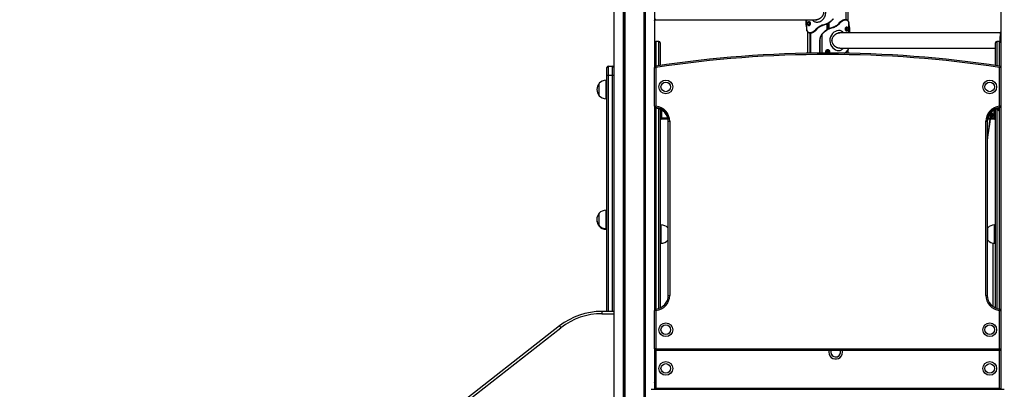
# Model space of a CAD drawing. Units: millimetres. Extents: x 3228 to 12314, y 2765 to 17524.
# Drawn here: x 5820 to 7968, y 15170 to 15977 of the extents above; entities that cross this region are included whole.
import ezdxf

# ---------------------------------------------------------------- set-up
doc = ezdxf.new("R2010")
doc.units = ezdxf.units.MM
doc.header["$LTSCALE"] = 100

msp = doc.modelspace()

# ---------------------------------------------------------------- linework, layer by layer
at = {"color": 7, "linetype": 'Continuous', "lineweight": 25}
for p, q in [((7622.6, 16742.2), (7622.6, 15976.4)), ((7622.7, 16742.2), (7622.7, 15976.4)), ((7627.7, 15973.3), (7627.7, 16742.1)), ((7116.2, 16718.5), (7116.2, 13969.9)), ((7136.8, 16719.3), (7136.8, 13969.9)), ((7137, 16719.3), (7137, 13969.9)), ((7140, 16719.7), (7140, 13969.9)), ((7140.1, 16719.7), (7140.1, 13969.9)), ((7181.3, 16725.5), (7181.3, 13969.9)), ((7181.4, 16725.6), (7181.4, 13969.9)), ((7184.4, 16726), (7184.4, 13969.9)), ((7184.6, 16726), (7184.6, 13969.9)), ((7205.2, 16728.7), (7205.2, 15872.7)), ((7961.1, 16728.4), (7961.1, 15872.7)), ((7116.1, 16704.9), (7116.1, 15872.5)), ((7961.1, 16715.2), (7961.1, 15926.3)), ((7206.5, 15978.6), (7205.2, 15974.2)), ((7205.8, 15976.2), (7557, 15976.2)), ((7536, 15976.2), (7536, 15964.5)), ((7543.8, 15971.5), (7543.8, 15964.6)), ((7543.9, 15971.3), (7543.9, 15964.7)), ((7557.1, 15976.2), (7559.5, 15976.2)), ((7581.3, 15967.5), (7581.3, 15954.6)), ((7581.5, 15967.6), (7581.5, 15954.7)), ((7585, 15969.5), (7585, 15956.6)), ((7585.1, 15969.6), (7585.1, 15956.6)), ((7606.3, 15967.4), (7606.9, 15967.9)), ((7608, 15967.9), (7607.4, 15967.4)), ((7607.9, 15969.1), (7608.1, 15969.3)), ((7607.9, 15967), (7608.5, 15967.6)), ((7609.3, 15969.3), (7609.1, 15969.1)), ((7609.6, 15968.8), (7609.7, 15969.1)), ((7619.3, 15976.5), (7619.6, 15976.5)), ((7621.5, 15976.5), (7621.4, 15976.5)), ((7621.4, 15976.1), (7621.9, 15976.1)), ((7628.3, 15972.3), (7628.6, 15971.8)), ((7628.8, 15971.4), (7628.6, 15971.9)), ((7628.6, 15971.8), (7628.8, 15971.3)), ((7628.8, 15971.3), (7629, 15970.8)), ((7629, 15970.8), (7629.1, 15970.5)), ((7536, 15964.5), (7536, 15964.5)), ((7537.3, 15953.3), (7537.2, 15953.6)), ((7537.5, 15952.8), (7537.3, 15953.3)), ((7537.7, 15952.3), (7537.5, 15952.8)), ((7537.5, 15952.7), (7537.8, 15952.1)), ((7538, 15951.8), (7537.7, 15952.3)), ((7538.7, 15950.5), (7538.7, 15903.2)), ((7543.8, 15947.7), (7543.8, 15903.3)), ((7543.9, 15947.7), (7543.9, 15903.3)), ((7544.9, 15947.9), (7544.5, 15947.9)), ((7544.8, 15947.5), (7545, 15947.5)), ((7545.6, 15947.5), (7545.6, 15903.3)), ((7545.7, 15947.5), (7545.7, 15903.3)), ((7547, 15947.6), (7546.7, 15947.5)), ((7556.8, 15955.2), (7556.6, 15955)), ((7557, 15954.7), (7557.2, 15955)), ((7558.5, 15957), (7557.9, 15956.5)), ((7558.3, 15956.2), (7558.9, 15956.7)), ((7558.4, 15955), (7558.3, 15954.7)), ((7560, 15956.7), (7559.4, 15956.1)), ((7570.1, 15964.1), (7569.6, 15963.9)), ((7569.9, 15963.5), (7570.4, 15963.7)), ((7571, 15963.7), (7570.5, 15963.5)), ((7570.7, 15945.4), (7570.6, 15945.2)), ((7571, 15945.8), (7570.8, 15945.4)), ((7570.8, 15945), (7571, 15945.2)), ((7571, 15945.2), (7571.2, 15945.5)), ((7572.4, 15964.8), (7572.2, 15964.8)), ((7572.4, 15964.4), (7572.6, 15964.4)), ((7573.1, 15964.4), (7572.9, 15964.4)), ((7572.9, 15964.4), (7572.9, 15964.4)), ((7573.1, 15964.4), (7573.1, 15964.4)), ((7593.2, 15959.6), (7593.4, 15959.7)), ((7593.2, 15959.6), (7593.2, 15959.6)), ((7593.4, 15959.7), (7593.4, 15959.7)), ((7593.9, 15959.7), (7593.7, 15959.6)), ((7593.9, 15959.2), (7594.1, 15959.3)), ((7595.3, 15960.3), (7595.9, 15960.5)), ((7596.5, 15960.5), (7596, 15960.3)), ((7596.2, 15960), (7596.7, 15960.2)), ((7609.3, 15947.9), (7606.8, 15947.9)), ((7960.6, 15947.9), (7609.4, 15947.9)), ((7622.6, 15959.5), (7622.6, 15952.5)), ((7622.7, 15959.7), (7622.7, 15952.4)), ((7630.4, 15959.5), (7630.3, 15959.5)), ((7630.4, 15947.9), (7630.4, 15959.5)), ((7959.8, 15945.6), (7959.7, 15945.2)), ((7959.7, 15945.2), (7959.7, 15945)), ((7959.7, 15945.2), (7959.7, 15945.2)), ((7959.8, 15945.5), (7961.1, 15949.7)), ((7960.1, 15945.4), (7960, 15945.2)), ((7960.1, 15945.8), (7960.1, 15945.4)), ((7214.1, 15928.8), (7208.1, 15928.8)), ((7217.1, 15925.8), (7217.1, 15876.7)), ((7565.4, 15932.5), (7565.4, 15903.6)), ((7592.2, 15930.7), (7592.2, 15930.9)), ((7949.1, 15876.7), (7949.1, 15925.8)), ((7958.1, 15928.8), (7952.1, 15928.8)), ((7958.3, 15932.5), (7958.3, 15928.8)), ((7958.6, 15932.5), (7960.7, 15932.5)), ((7581.3, 15910.5), (7581.3, 15903.6)), ((7581.5, 15910.5), (7581.5, 15903.6)), ((7585, 15910.3), (7585, 15903.6)), ((7585.1, 15910.2), (7585.1, 15903.6)), ((7609.4, 15914.2), (7949.1, 15914.2)), ((7620.8, 15904), (7620.8, 15903.3)), ((7620.8, 15904), (7620.8, 15903.3)), ((7622.6, 15905.2), (7622.6, 15903.3)), ((7622.7, 15905.3), (7622.7, 15903.3)), ((7627.7, 15903.2), (7627.7, 15912.9)), ((7101.1, 15854.9), (7101.1, 15871.9)), ((7104.1, 15874.9), (7104.1, 15854.9)), ((7104.1, 15874.9), (7113.1, 15874.9)), ((7113.1, 15854.9), (7113.1, 15874.9)), ((7116.1, 15871.9), (7116.1, 15854.9)), ((7205.1, 15787.7), (7205.1, 15872.3)), ((7205.1, 15872.3), (7208.1, 15872.3)), ((7208.1, 15872.3), (7208.1, 15787.7)), ((7958.1, 15787.7), (7958.1, 15872.3)), ((7961.1, 15872.3), (7958.1, 15872.3)), ((7961.1, 15872.3), (7961.1, 15787.7)), ((7084.1, 15810.6), (7084.1, 15837.6)), ((7084.1, 15825.5), (7084.1, 15837.6)), ((7101.1, 15844.1), (7099.1, 15844.1)), ((7104.1, 15854.9), (7101.1, 15854.9)), ((7101.1, 15339.9), (7101.1, 15854.9)), ((7113.1, 15854.9), (7104.1, 15854.9)), ((7116.1, 15854.9), (7113.1, 15854.9)), ((7116.1, 15854.9), (7116.1, 15339.9)), ((7084.1, 15810.6), (7084.1, 15825.5)), ((7099.1, 15804.1), (7101.1, 15804.1)), ((7205.1, 15787.7), (7208.1, 15787.7)), ((7205.2, 15787.3), (7205.2, 15342.5)), ((7217.1, 15780.9), (7217.1, 15347.4)), ((7949.1, 15347.4), (7949.1, 15780.9)), ((7953.4, 15781.7), (7952.8, 15782.2)), ((7957.9, 15777.2), (7953.4, 15781.7)), ((7957.9, 15345.1), (7957.9, 15784.7)), ((7961.1, 15787.7), (7958.1, 15787.7)), ((7961.1, 15787.3), (7961.1, 15342.5)), ((7220.1, 15759.6), (7220.1, 15762.6)), ((7234.5, 15759.6), (7220.1, 15759.6)), ((7235.1, 15374.9), (7235.1, 15754.9)), ((7235.1, 15754.9), (7238.1, 15754.9)), ((7238.1, 15754.9), (7238.1, 15374.9)), ((7928.1, 15374.9), (7928.1, 15754.9)), ((7928.1, 15754.9), (7931.1, 15754.9)), ((7931.1, 15754.9), (7931.1, 15374.9)), ((7946.2, 15759.6), (7931.8, 15759.6)), ((7946.2, 15762.6), (7946.2, 15759.6)), ((7101.1, 15560.6), (7099.1, 15560.6)), ((7101.1, 15520.6), (7101.1, 15560.6)), ((7101.1, 15559.1), (7101.1, 15559.1)), ((7084.1, 15527.1), (7084.1, 15554.1)), ((7084.1, 15542), (7084.1, 15554.1)), ((7084.1, 15527.1), (7084.1, 15542)), ((7084.1, 15525.6), (7084.1, 15527.1)), ((7099.1, 15520.6), (7101.1, 15520.6)), ((7099.1, 15519.1), (7101.1, 15519.1)), ((7219.1, 15528.6), (7217.1, 15528.6)), ((7235.1, 15520.9), (7234.1, 15522.1)), ((7234.1, 15522.1), (7234.1, 15495.1)), ((7234.1, 15522.1), (7234.1, 15507.3)), ((7932.1, 15522.1), (7931.1, 15520.9)), ((7932.1, 15495.1), (7932.1, 15522.1)), ((7932.1, 15510), (7932.1, 15522.1)), ((7949.1, 15528.6), (7947.1, 15528.6)), ((7234.1, 15507.3), (7234.1, 15495.1)), ((7234.1, 15495.1), (7235.1, 15496.4)), ((7931.1, 15496.4), (7932.1, 15495.1)), ((7932.1, 15495.1), (7932.1, 15510)), ((7217.1, 15488.6), (7219.1, 15488.6)), ((7947.1, 15488.6), (7949.1, 15488.6)), ((7235.1, 15374.9), (7238.1, 15374.9)), ((7928.1, 15374.9), (7931.1, 15374.9)), ((7090.1, 15339.9), (7090.1, 15334.9)), ((7116.2, 15339.9), (7090.1, 15339.9)), ((7205.1, 15257.9), (7205.1, 15342)), ((7208.1, 15342), (7205.1, 15342)), ((7208.1, 15342), (7208.1, 15257.9)), ((7958.1, 15257.9), (7958.1, 15342)), ((7958.1, 15342), (7961.1, 15342)), ((7961.1, 15342), (7961.1, 15257.9)), ((6997.7, 15308.1), (5819.5, 14387.6)), ((5822.6, 14383.6), (7000.8, 15304.1)), ((7208.1, 15257.9), (7205.1, 15257.9)), ((7205.2, 15257.5), (7205.2, 15169.9)), ((7208.1, 15257.9), (7958.1, 15257.9)), ((7208.1, 15257.9), (7208.1, 15254.9)), ((7958.1, 15257.9), (7958.1, 15254.9)), ((7958.1, 15257.9), (7961.1, 15257.9)), ((7961.1, 15257.5), (7961.1, 15169.9)), ((7206.1, 15189.9), (7206.1, 15255.6)), ((7958.1, 15254.9), (7208.1, 15254.9)), ((7208.1, 15254.9), (7208.1, 15171.4)), ((7957.9, 15171.4), (7957.9, 15254.9)), ((7208.1, 15171.4), (7205.1, 15171.4)), ((7957.9, 15171.4), (7960.9, 15171.4)), ((7197.9, 15169.9), (7968.3, 15169.9))]:
    msp.add_line(p, q, dxfattribs=at)
at = {"color": 8, "linetype": 'Continuous', "lineweight": 25}
for p, q in [((7138.9, 16719.5), (7138.9, 13969.9)), ((7139.1, 16719.5), (7139.1, 13969.9)), ((7182.3, 16725.7), (7182.3, 13969.9)), ((7182.5, 16725.7), (7182.5, 13969.9)), ((7205.2, 15974.9), (7206.2, 15978.3)), ((7536, 15964.5), (7536, 15976.2)), ((7537.3, 15953.3), (7537.3, 15976.2)), ((7583.1, 15968.6), (7583.1, 15955.8)), ((7583.4, 15968.6), (7583.4, 15955.8)), ((7621.4, 15976.5), (7621.1, 15976.5)), ((7629, 15947.9), (7629, 15970.8)), ((7545, 15947.5), (7545.2, 15947.5)), ((7545.6, 15947.5), (7545.6, 15903.3)), ((7570.8, 15903.6), (7570.8, 15945)), ((7630.3, 15959.5), (7630.3, 15947.9)), ((7961.1, 15949), (7960.1, 15945.8)), ((7208.1, 15928.8), (7208.1, 15875.3)), ((7214.1, 15876.2), (7214.1, 15928.8)), ((7565.7, 15932.5), (7565.4, 15932.5)), ((7565.7, 15903.6), (7565.7, 15932.5)), ((7952.1, 15928.8), (7952.1, 15876.2)), ((7958.1, 15875.3), (7958.1, 15928.8)), ((7958.3, 15932.5), (7958.6, 15932.5)), ((7958.6, 15932.5), (7958.6, 15928.8)), ((7959.1, 15939.7), (7961.1, 15939.7)), ((7960.7, 15927.3), (7960.7, 15932.5)), ((7961.1, 15932.5), (7960.7, 15932.5)), ((7583.1, 15910.8), (7583.1, 15903.6)), ((7583.4, 15910.7), (7583.4, 15903.6)), ((7620.9, 15904), (7620.9, 15903.3)), ((7099.1, 15804.1), (7099.1, 15844.1)), ((7104.1, 15854.9), (7104.1, 15339.9)), ((7113.1, 15339.9), (7113.1, 15854.9)), ((7205.2, 15786.2), (7205.5, 15786.2)), ((7208.1, 15783.2), (7208.1, 15345)), ((7214.1, 15346.3), (7214.1, 15782)), ((7220.1, 15779.4), (7220.1, 15762.6)), ((7946.2, 15762.6), (7946.2, 15779.4)), ((7952.1, 15782), (7952.1, 15346.3)), ((7957.9, 15781.4), (7956.3, 15783)), ((7960.9, 15786.5), (7960.9, 15343.2)), ((7220.1, 15762.6), (7217.1, 15762.6)), ((7220.1, 15762.6), (7233.7, 15762.6)), ((7932.6, 15762.6), (7946.2, 15762.6)), ((7946.2, 15762.6), (7949.1, 15762.6)), ((7099.1, 15520.6), (7099.1, 15560.6)), ((7099.1, 15519.1), (7099.1, 15520.6)), ((7219.1, 15528.6), (7219.1, 15488.6)), ((7947.1, 15488.6), (7947.1, 15528.6)), ((7944, 15350.3), (7944, 15488.9)), ((7948.1, 15488.6), (7948.1, 15347.9)), ((7090.1, 15334.9), (7116.2, 15334.9)), ((7960.9, 15256.7), (7960.9, 15171.4)), ((7205.2, 15189.9), (7206.1, 15189.9)), ((7957.9, 15171.4), (7208.1, 15171.4)), ((7208.1, 15171.3), (7208.1, 15169.9)), ((7960.9, 15171.4), (7961.1, 15171.4)), ((7960.9, 15169.9), (7960.9, 15171.4)), ((7958.1, 15170.2), (7958.1, 15169.9))]:
    msp.add_line(p, q, dxfattribs=at)
at = {"color": 7, "linetype": 'Continuous', "lineweight": 25, "flags": 128}
for points in [[(7609.3, 15969.3), (7608.7, 15969.3), (7608.1, 15969.3)], [(7538, 15951.8), (7538, 15951.7), (7538, 15951.7), (7538, 15951.6), (7538, 15951.6)], [(7557, 15954.7), (7557.7, 15954.7), (7558.3, 15954.7)], [(7570.7, 15945.4), (7570.7, 15945.4), (7570.8, 15945.4)], [(7571.2, 15945.5), (7571.2, 15945.6), (7571.1, 15945.6), (7571.1, 15945.7), (7571.1, 15945.7), (7571, 15945.7), (7571, 15945.8), (7571, 15945.8), (7571, 15945.8)], [(7573.1, 15964.4), (7573, 15964.4), (7572.9, 15964.4), (7572.6, 15964.4)], [(7616.8, 15947.9), (7615.6, 15949.4), (7612.9, 15951.4), (7609.9, 15952.6), (7606.6, 15952.9), (7603.1, 15952.4), (7599.7, 15951.1), (7596.4, 15949), (7593.5, 15946.3), (7591, 15943), (7589.1, 15939.2), (7587.9, 15935), (7587.5, 15930.7), (7588, 15926.4), (7589.3, 15922.3), (7591.3, 15918.6), (7593.9, 15915.3), (7596.9, 15912.7), (7600.2, 15910.7), (7603.6, 15909.5), (7603.6, 15909.5)], [(7593.9, 15959.7), (7593.8, 15959.7), (7593.7, 15959.7), (7593.4, 15959.7)], [(7959.7, 15945), (7959.7, 15945), (7959.7, 15945)], [(7959.8, 15945.5), (7959.8, 15945.6), (7959.8, 15945.6)], [(7567.3, 15939.5), (7567.3, 15939.5), (7567.2, 15939.5), (7567.2, 15939.6), (7567.1, 15939.6), (7567.1, 15939.6), (7567.1, 15939.6), (7567.1, 15939.7), (7567.1, 15939.7)], [(7958.8, 15939.5), (7958.8, 15939.5), (7958.8, 15939.5), (7958.8, 15939.6), (7958.8, 15939.6), (7958.9, 15939.6), (7958.9, 15939.6), (7959, 15939.7), (7959.1, 15939.7)], [(7207.7, 15875.3), (7207.7, 15875.2), (7207.7, 15875), (7207.8, 15874.8), (7207.8, 15874.4), (7207.9, 15874), (7208, 15873.4), (7208, 15872.9), (7208.1, 15872.3)], [(7958.6, 15875.3), (7958.6, 15875.2), (7958.5, 15875), (7958.5, 15874.8), (7958.4, 15874.4), (7958.4, 15874), (7958.3, 15873.4), (7958.2, 15872.9), (7958.1, 15872.3)], [(7207.9, 15784.8), (7207.9, 15784.8), (7207.9, 15785), (7207.9, 15785.3), (7207.9, 15785.6), (7208, 15786.1), (7208, 15786.6), (7208.1, 15787.2), (7208.1, 15787.7)], [(7954.3, 15782.6), (7954, 15782.3), (7953.7, 15782), (7953.5, 15781.8), (7953.4, 15781.7), (7953.4, 15781.7)], [(7958.1, 15787.7), (7958.2, 15787.2), (7958.2, 15786.6), (7958.3, 15786.1), (7958.3, 15785.6), (7958.4, 15785.3), (7958.4, 15785), (7958.4, 15784.8), (7958.4, 15784.8)], [(7207.9, 15345), (7207.9, 15345), (7207.9, 15344.8), (7207.9, 15344.5), (7207.9, 15344.1), (7208, 15343.7), (7208, 15343.2), (7208.1, 15342.6), (7208.1, 15342)], [(7958.1, 15342), (7958.2, 15342.6), (7958.2, 15343.2), (7958.3, 15343.7), (7958.3, 15344.1), (7958.4, 15344.5), (7958.4, 15344.8), (7958.4, 15345), (7958.4, 15345)], [(6997.7, 15308.1), (6997.8, 15308), (6998, 15307.8), (6998.2, 15307.4), (6998.6, 15306.9), (6999.1, 15306.3), (6999.6, 15305.7), (7000.2, 15304.9), (7000.8, 15304.1)], [(7586, 15254.9), (7585.6, 15253.2), (7585.4, 15250.9)]]:
    msp.add_lwpolyline(points, dxfattribs=at)
at = {"color": 8, "linetype": 'Continuous', "lineweight": 25, "flags": 128}
for points in [[(7207.9, 15783.3), (7207.9, 15783.3), (7207.9, 15783.5), (7207.9, 15783.8), (7207.9, 15784.1), (7208, 15784.6), (7208, 15784.7)], [(7937.3, 15759.6), (7935.7, 15748.5), (7933.7, 15734.4), (7932, 15720.1), (7931.1, 15712.4)]]:
    msp.add_lwpolyline(points, dxfattribs=at)
at = {"color": 7, "linetype": 'Continuous', "lineweight": 25}
for centre, radius in [((7229.6, 15829.9), 15), ((7229.6, 15829.9), 10.5), ((7936.6, 15829.9), 15), ((7936.6, 15829.9), 10.5), ((7940.1, 15768.6), 4), ((7940.1, 15768.6), 1.98), ((7229.6, 15299.9), 15), ((7229.6, 15299.9), 10.5), ((7936.6, 15299.9), 15), ((7936.6, 15299.9), 10.5), ((7229.6, 15215.4), 15), ((7229.6, 15215.4), 10.5), ((7936.6, 15215.4), 15), ((7936.6, 15215.4), 10.5)]:
    msp.add_circle(centre, radius, dxfattribs=at)
for centre, radius, start, end in [((7607.3, 15966.8), 0.636, 27.4417, 75.921), ((7607.9, 15969), 0.0844, 83.6267, 137.5899), ((7608.1, 15969.3), 0.0853, 83.6209, 138.7277), ((7607.9, 15967.2), 0.693, 32.7661, 77.754), ((7609, 15968.4), 0.735, 36.5379, 79.5158), ((7609.2, 15968.6), 0.76, 38.4145, 80.0902), ((7621.1, 15976.1), 0.379, 356.4712, 83.1988), ((7621.5, 15976.2), 0.361, 353.5564, 83.733), ((7628.1, 15972.4), 0.218, 342.3082, 36.5544), ((7628.3, 15971.8), 0.267, 348.3729, 23.0909), ((7628.5, 15971.3), 0.268, 349.075, 21.939), ((7589, 15960.3), 41.3, 358.9949, 14.3071), ((7577.3, 15963.8), 41.3, 178.995, 194.3079), ((7537.8, 15952.8), 0.268, 169.075, 201.939), ((7538, 15952.2), 0.268, 168.4024, 203.0316), ((7544.8, 15947.9), 0.362, 173.5694, 263.7148), ((7545.3, 15947.9), 0.379, 176.435, 263.235), ((7557.2, 15955.5), 0.761, 218.4413, 260.0417), ((7557.3, 15955.7), 0.736, 216.5774, 259.5012), ((7558.4, 15956.8), 0.693, 212.785, 257.7562), ((7558.3, 15954.8), 0.0847, 263.344, 318.843), ((7558.4, 15955), 0.0858, 264.1205, 317.096), ((7559, 15957.3), 0.635, 207.4198, 255.9634), ((7602.7, 15921.1), 40.2, 143.1347, 152.4759), ((7602.6, 15921.1), 39.8, 143.1362, 152.4746), ((7570.2, 15964.1), 0.617, 193.5127, 236.548), ((7570.7, 15964.2), 0.598, 190.1348, 233.915), ((7572.8, 15964.8), 0.604, 183.9839, 225.6164), ((7573, 15964.9), 0.62, 185.2823, 225.9095), ((7593.3, 15959.2), 0.618, 5.2439, 45.9546), ((7593.5, 15959.2), 0.604, 3.9719, 45.615), ((7595.6, 15959.8), 0.598, 10.1326, 53.8944), ((7596.1, 15960), 0.616, 13.4956, 56.5651), ((8051.5, 15926.6), 93.6, 168.7233, 172.1258), ((8052.7, 15926.7), 94.5, 168.7216, 172.127), ((7208.1, 15925.8), 3, 90, 171.7042), ((7214.1, 15925.8), 3, 0, 90), ((7580.8, 15932.5), 15.4, 152.5279, 180.0439), ((7580.7, 15932.5), 15, 152.5288, 180.0429), ((7952.1, 15925.8), 3, 90, 180), ((7958.1, 15925.8), 3, 8.2958, 90), ((8009.2, 15932.7), 50.9, 172.341, 180.1762), ((8010.9, 15932.7), 52.2, 172.3408, 180.1769), ((7583.1, 13403.6), 2500, 81.3626, 98.6374), ((7583.1, 13403.6), 2497, 81.3626, 98.6374), ((7104.1, 15871.9), 3, 90, 180), ((7113.1, 15871.9), 3, 0, 90), ((7208.1, 15872.3), 3, 98.6374, 180), ((7958.1, 15872.3), 3, 0, 81.3626), ((7099.9, 15824.1), 20.7, 139.3537, 220.6463), ((7099.1, 15823.6), 20.6, 90, 136.8574), ((7099.1, 15824.7), 20.6, 223.1426, 270), ((7208.1, 15787.7), 3, 180, 264.7841), ((7208.1, 15786.2), 3, 188.2958, 264.7841), ((7205.1, 15754.9), 30, 0, 84.7841), ((7205.1, 15753.4), 30, 0, 84.7841), ((7205.1, 15754.9), 33, 0, 84.7841), ((7961.1, 15754.9), 33, 95.2159, 180), ((7961.1, 15754.9), 30, 95.2159, 180), ((7961.1, 15753.4), 30, 96.222, 180), ((7940.1, 15768.6), 4.1, 153.9426, 67.4773), ((7940.1, 15768.6), 4.1, 67.4773, 134.0838), ((7958.1, 15787.7), 3, 275.2159, 0), ((7220.1, 15762.6), 3, 190.4753, 270), ((7940.1, 15768.6), 1.32, 157.4773, 217.4773), ((7940.1, 15768.6), 1.32, 97.4773, 157.4773), ((7940.1, 15768.6), 1.32, 217.4773, 277.4773), ((7940.1, 15768.6), 1.32, 37.4773, 97.4773), ((7940.1, 15768.6), 1.32, 277.4773, 337.4773), ((7940.1, 15768.6), 1.32, 337.4773, 37.4773), ((7946.2, 15762.6), 3, 270, 349.5247), ((7099.1, 15540.1), 20.6, 90, 136.8574), ((7099.8, 15540.6), 20.7, 139.3537, 220.6463), ((7099.9, 15539.1), 20.7, 178.9804, 220.6463), ((7099.1, 15541.2), 20.6, 223.1426, 270), ((7099.1, 15539.7), 20.6, 223.1426, 270), ((7219.1, 15508.1), 20.6, 43.1426, 90), ((7947.1, 15508.1), 20.6, 90, 136.8574), ((7219.1, 15509.2), 20.6, 270, 316.8574), ((7947.1, 15509.2), 20.6, 223.1426, 270), ((7205.1, 15374.9), 30, 275.2159, 0), ((7205.1, 15374.9), 33, 275.2159, 0), ((7961.1, 15374.9), 33, 180, 264.7841), ((7961.1, 15374.9), 30, 180, 264.7841), ((7208.1, 15342), 3, 95.2159, 180), ((7958.1, 15342), 3, 0, 84.7841), ((7090.1, 15189.9), 150, 90, 128), ((7090.1, 15189.9), 145, 90, 128), ((7208.1, 15257.9), 3, 180, 270), ((7958.1, 15257.9), 3, 270, 0), ((7600.4, 15250.9), 15, 180, 15.466), ((7600.4, 15250.9), 10.5, 180, 22.3927), ((7600.4, 15250.9), 10.5, 157.6073, 180), ((7600.4, 15250.9), 10.5, 157.6073, 277.3318), ((7600.4, 15250.9), 10.5, 277.3318, 22.3927), ((7186.1, 15189.9), 20, 341.8051, 0), ((7205.1, 15171.4), 3, 330, 0), ((7960.9, 15171.4), 3, 180, 210)]:
    msp.add_arc(centre, radius, start, end, dxfattribs=at)
at = {"color": 8, "linetype": 'Continuous', "lineweight": 25}
for centre, radius, start, end in [((7571, 15945.3), 0.443, 200.6677, 243.4261), ((7571.2, 15945.6), 0.449, 200.5002, 242.9363), ((7960, 15945.1), 0.293, 81.2491, 155.4808), ((7960, 15944.9), 0.293, 81.3373, 155.1815), ((7960.1, 15945.5), 0.289, 81.5027, 159.1052), ((8013.9, 15932.7), 53.2, 173.3415, 180.1416)]:
    msp.add_arc(centre, radius, start, end, dxfattribs=at)
at = {"color": 7, "linetype": 'Continuous', "lineweight": 25}
for points, knots in [([(7556.4, 15971.5), (7557.5, 15971.3), (7559.7, 15971), (7563.2, 15971.5), (7566.7, 15972.8), (7570, 15974.9), (7573, 15977.7), (7575.5, 15981), (7577.4, 15984.8), (7578.6, 15989), (7578.9, 15993.3), (7578.4, 15997.6), (7577.1, 16001.8), (7575.1, 16005.5), (7572.6, 16008.8), (7569.5, 16011.5), (7566.2, 16013.5), (7562.7, 16014.7), (7559.2, 16015.1), (7555.9, 16014.6), (7552.9, 16013.2), (7550.8, 16011.6), (7549.8, 16010.3), (7549.5, 16009.9)], [0, 0, 0, 0, 0.046724, 0.09375, 0.141199, 0.189209, 0.238288, 0.288081, 0.338789, 0.390224, 0.44188, 0.493816, 0.545134, 0.59584, 0.645719, 0.694395, 0.742667, 0.789927, 0.836979, 0.883823, 0.931285, 0.979485, 1, 1, 1, 1]), ([(7557, 16009.9), (7557.4, 16009.9), (7558.3, 16009.8), (7559.7, 16009.6), (7561.2, 16009.2), (7562.7, 16008.7), (7564.2, 16008), (7565.3, 16007.3), (7566.2, 16006.8), (7566.7, 16006.4), (7567.2, 16006), (7567.7, 16005.6), (7568.3, 16005.1), (7568.9, 16004.5), (7569.5, 16003.9), (7570, 16003.3), (7570.7, 16002.4), (7571.5, 16001.2), (7572.6, 15999.3), (7573.6, 15996.6), (7574.1, 15993.3), (7573.8, 15990.5), (7573.2, 15988.3), (7572.6, 15986.7), (7571.8, 15985.2), (7570.9, 15983.8), (7569.8, 15982.5), (7568.6, 15981.3), (7567.4, 15980.2), (7566, 15979.2), (7564.6, 15978.3), (7563.1, 15977.5), (7561.6, 15977), (7559.6, 15976.4), (7558, 15976.1), (7557, 15976.2), (7557, 15976.2)], [0, 0, 0, 0, 0.026333, 0.057633, 0.088083, 0.119876, 0.151421, 0.182909, 0.194799, 0.207541, 0.219578, 0.231674, 0.245644, 0.261463, 0.277319, 0.294236, 0.308793, 0.340146, 0.371642, 0.433885, 0.496031, 0.557785, 0.589053, 0.62011, 0.65126, 0.682779, 0.714257, 0.745623, 0.777122, 0.80872, 0.840032, 0.871314, 0.903278, 0.933748, 0.995822, 1, 1, 1, 1]), ([(7544.7, 15968), (7544.7, 15968.4), (7544.7, 15969), (7544.5, 15969.9), (7544.2, 15970.7), (7543.7, 15971.7), (7543, 15972.6), (7542, 15972.9), (7541.1, 15972.6), (7540.5, 15971.7), (7540.1, 15970.7), (7539.9, 15969.9), (7539.8, 15969), (7539.8, 15968), (7539.8, 15967.1), (7539.9, 15966.2), (7540.1, 15965.3), (7540.5, 15964.4), (7541.1, 15963.5), (7542, 15963.2), (7543, 15963.5), (7543.7, 15964.4), (7544.2, 15965.3), (7544.5, 15966.2), (7544.7, 15967.1), (7544.7, 15967.7), (7544.7, 15968)], [0, 0, 0, 0, 0.031744, 0.062284, 0.093019, 0.125305, 0.187255, 0.25, 0.312659, 0.37469, 0.406958, 0.437685, 0.468237, 0.500014, 0.531715, 0.56224, 0.592987, 0.625338, 0.6873, 0.750029, 0.812683, 0.874723, 0.907033, 0.937755, 0.968277, 1, 1, 1, 1]), ([(7543.4, 15971.9), (7543.3, 15971.8), (7543, 15971.3), (7542.6, 15969.9), (7542.5, 15968), (7542.6, 15966.2), (7543, 15964.8), (7543.3, 15964.3), (7543.4, 15964.2)], [0, 0, 0, 0, 0.094111, 0.296297, 0.500133, 0.703623, 0.90613, 1, 1, 1, 1]), ([(7549.5, 15976.2), (7549.9, 15975.7), (7551, 15974.2), (7553.3, 15972.6), (7555.4, 15971.9), (7556.4, 15971.5)], [0, 0, 0, 0, 0.225928, 0.61441, 1, 1, 1, 1]), ([(7595.1, 15978.6), (7593.7, 15977.1), (7591.1, 15974.1), (7586.3, 15970.5), (7581.6, 15967.9), (7576.9, 15966), (7573.9, 15965.2), (7572.4, 15964.8)], [0, 0, 0, 0, 0.2257715, 0.4381059, 0.6565262, 0.8266158, 1, 1, 1, 1]), ([(7572.6, 15964.4), (7574.1, 15964.8), (7577, 15965.6), (7581.7, 15967.5), (7586.5, 15970.2), (7591.3, 15973.8), (7593.9, 15976.8), (7595.3, 15978.3)], [0, 0, 0, 0, 0.169938, 0.342748, 0.555309, 0.773984, 1, 1, 1, 1]), ([(7583.2, 15968.4), (7581.8, 15967.7), (7579.5, 15966.4), (7576, 15965.3), (7574.1, 15964.7), (7573.1, 15964.4)], [0, 0, 0, 0, 0.436251, 0.716922, 1, 1, 1, 1]), ([(7595.9, 15960.5), (7596.9, 15961), (7599, 15962), (7602.6, 15964.2), (7604.9, 15966.2), (7606.3, 15967.4)], [0, 0, 0, 0, 0.2752848, 0.5474321, 1, 1, 1, 1]), ([(7607.4, 15967.4), (7606.5, 15966.6), (7604.7, 15965.1), (7601.1, 15962.7), (7598.2, 15961.3), (7596.5, 15960.5)], [0, 0, 0, 0, 0.284177, 0.564625, 1, 1, 1, 1]), ([(7596.7, 15960.2), (7598.5, 15961), (7601.4, 15962.3), (7605, 15964.7), (7606.9, 15966.3), (7607.9, 15967)], [0, 0, 0, 0, 0.435758, 0.716715, 1, 1, 1, 1]), ([(7606.3, 15967.4), (7606.4, 15967.4), (7606.5, 15967.4), (7606.9, 15967.4), (7607.2, 15967.4), (7607.4, 15967.4), (7607.4, 15967.4)], [0, 0, 0, 0, 0.159839, 0.501179, 0.86173, 1, 1, 1, 1]), ([(7606.9, 15967.9), (7607.1, 15968.1), (7607.4, 15968.5), (7607.7, 15968.9), (7607.9, 15969.1)], [0, 0, 0, 0, 0.498281, 1, 1, 1, 1]), ([(7608, 15967.9), (7607.8, 15967.9), (7607.4, 15967.9), (7607.1, 15967.9), (7606.9, 15967.9)], [0, 0, 0, 0, 0.547013, 1, 1, 1, 1]), ([(7608, 15969.3), (7608, 15969.3), (7607.9, 15969.2), (7607.8, 15969.1), (7607.8, 15969.1)], [0, 0, 0, 0, 0.527991, 1, 1, 1, 1]), ([(7607.9, 15969.1), (7608, 15969.1), (7608.2, 15969.1), (7608.6, 15969.1), (7608.9, 15969.1), (7609.1, 15969.1)], [0, 0, 0, 0, 0.159607, 0.500503, 1, 1, 1, 1]), ([(7609.1, 15969.1), (7608.9, 15968.9), (7608.6, 15968.5), (7608.2, 15968.1), (7608, 15967.9)], [0, 0, 0, 0, 0.557799, 1, 1, 1, 1]), ([(7608.1, 15969.3), (7609.1, 15970.5), (7610.7, 15972.4), (7613.2, 15974.4), (7615.3, 15975.6), (7617.4, 15976.3), (7618.7, 15976.5), (7619.3, 15976.5)], [0, 0, 0, 0, 0.2857935, 0.4625465, 0.6437968, 0.8195006, 1, 1, 1, 1]), ([(7608.5, 15967.6), (7608.6, 15967.8), (7609, 15968.2), (7609.4, 15968.6), (7609.6, 15968.8)], [0, 0, 0, 0, 0.444345, 1, 1, 1, 1]), ([(7621.1, 15976.5), (7620.5, 15976.5), (7619.4, 15976.4), (7617.4, 15975.8), (7615.3, 15974.8), (7613.2, 15973.3), (7611.2, 15971.5), (7609.9, 15970.1), (7609.3, 15969.3)], [0, 0, 0, 0, 0.156809, 0.315957, 0.485278, 0.658355, 0.827435, 1, 1, 1, 1]), ([(7609.7, 15969.1), (7610.4, 15969.8), (7611.6, 15971.2), (7613.6, 15973), (7615.7, 15974.4), (7617.7, 15975.4), (7619.7, 15976), (7620.9, 15976.1), (7621.4, 15976.1)], [0, 0, 0, 0, 0.168814, 0.340902, 0.510162, 0.683148, 0.840093, 1, 1, 1, 1]), ([(7619.3, 15976.5), (7619.3, 15976.5), (7619.7, 15976.5), (7620.1, 15976.5), (7620.7, 15976.5), (7621, 15976.5), (7621.1, 15976.5)], [0, 0, 0, 0, 0.000304, 0.500376, 0.875391, 1, 1, 1, 1]), ([(7626.3, 15974.8), (7625.8, 15975.2), (7624.9, 15975.9), (7623.3, 15976.4), (7622.1, 15976.5), (7621.5, 15976.5)], [0, 0, 0, 0, 0.3771973, 0.686615, 1, 1, 1, 1]), ([(7621.9, 15976.1), (7622.4, 15976.1), (7623.6, 15976), (7625.3, 15975.4), (7627, 15974.3), (7627.9, 15973), (7628.3, 15972.3)], [0, 0, 0, 0, 0.203155, 0.408654, 0.699855, 1, 1, 1, 1]), ([(7628.3, 15972.5), (7628.2, 15972.6), (7628, 15973.1), (7627.4, 15973.9), (7626.8, 15974.5), (7626.5, 15974.7)], [0, 0, 0, 0, 0.084787, 0.591542, 1, 1, 1, 1]), ([(7628.5, 15972), (7628.5, 15972.1), (7628.4, 15972.3), (7628.3, 15972.4), (7628.3, 15972.5)], [0, 0, 0, 0, 0.538456, 1, 1, 1, 1]), ([(7537.8, 15952.1), (7537.8, 15952), (7537.9, 15951.8), (7538, 15951.7), (7538, 15951.6)], [0, 0, 0, 0, 0.540467, 1, 1, 1, 1]), ([(7544.5, 15947.9), (7543.9, 15948), (7542.7, 15948.1), (7541, 15948.7), (7539.3, 15949.7), (7538.4, 15951.1), (7538, 15951.8)], [0, 0, 0, 0, 0.203086, 0.408512, 0.699777, 1, 1, 1, 1]), ([(7538.1, 15951.5), (7538.1, 15951.5), (7538.3, 15951), (7538.9, 15950.2), (7539.5, 15949.6), (7539.8, 15949.4)], [0, 0, 0, 0, 0.084804, 0.59151, 1, 1, 1, 1]), ([(7540, 15949.3), (7540.5, 15948.9), (7541.4, 15948.2), (7543, 15947.7), (7544.2, 15947.6), (7544.8, 15947.5)], [0, 0, 0, 0, 0.377495, 0.686771, 1, 1, 1, 1]), ([(7556.6, 15955), (7556, 15954.3), (7554.7, 15952.9), (7552.7, 15951.1), (7550.6, 15949.7), (7548.6, 15948.7), (7546.6, 15948.1), (7545.5, 15948), (7544.9, 15947.9)], [0, 0, 0, 0, 0.168803, 0.340888, 0.510136, 0.683108, 0.840076, 1, 1, 1, 1]), ([(7545, 15947.5), (7545, 15947.5), (7545.6, 15947.5), (7546.2, 15947.5), (7546.7, 15947.5)], [0, 0, 0, 0, 0.055487, 1, 1, 1, 1]), ([(7545.2, 15947.5), (7545.8, 15947.6), (7547, 15947.7), (7548.9, 15948.3), (7551, 15949.3), (7553.1, 15950.7), (7555.2, 15952.5), (7556.4, 15954), (7557, 15954.7)], [0, 0, 0, 0, 0.156834, 0.315996, 0.485314, 0.658369, 0.82745, 1, 1, 1, 1]), ([(7547, 15947.6), (7547, 15947.6), (7546.7, 15947.6), (7546.2, 15947.5), (7545.6, 15947.5), (7545.3, 15947.5), (7545.2, 15947.5)], [0, 0, 0, 0, 0.000218, 0.500372, 0.875505, 1, 1, 1, 1]), ([(7558.3, 15954.7), (7557.3, 15953.5), (7555.7, 15951.6), (7553.1, 15949.7), (7551, 15948.5), (7548.9, 15947.7), (7547.7, 15947.6), (7547, 15947.6)], [0, 0, 0, 0, 0.285839, 0.462581, 0.643816, 0.819506, 1, 1, 1, 1]), ([(7557.9, 15956.5), (7557.7, 15956.3), (7557.3, 15955.9), (7557, 15955.5), (7556.8, 15955.2)], [0, 0, 0, 0, 0.444217, 1, 1, 1, 1]), ([(7557.2, 15955), (7557.4, 15955.2), (7557.8, 15955.6), (7558.1, 15956), (7558.3, 15956.2)], [0, 0, 0, 0, 0.557878, 1, 1, 1, 1]), ([(7558.4, 15955), (7558.4, 15955), (7558.2, 15955), (7557.8, 15955), (7557.4, 15955), (7557.2, 15955)], [0, 0, 0, 0, 0.159529, 0.500545, 1, 1, 1, 1]), ([(7558.3, 15956.2), (7558.5, 15956.1), (7558.9, 15956.1), (7559.3, 15956.1), (7559.4, 15956.1)], [0, 0, 0, 0, 0.547007, 1, 1, 1, 1]), ([(7558.3, 15954.8), (7558.4, 15954.8), (7558.4, 15954.9), (7558.5, 15954.9), (7558.5, 15955)], [0, 0, 0, 0, 0.527546, 1, 1, 1, 1]), ([(7559.4, 15956.1), (7559.3, 15955.9), (7558.9, 15955.6), (7558.6, 15955.2), (7558.4, 15955)], [0, 0, 0, 0, 0.4983081, 1, 1, 1, 1]), ([(7569.6, 15963.9), (7567.8, 15963.1), (7564.9, 15961.8), (7561.3, 15959.3), (7559.4, 15957.8), (7558.5, 15957)], [0, 0, 0, 0, 0.4357623, 0.7167189, 1, 1, 1, 1]), ([(7558.9, 15956.7), (7559.8, 15957.5), (7561.6, 15959), (7565.2, 15961.4), (7568.1, 15962.7), (7569.9, 15963.5)], [0, 0, 0, 0, 0.2841667, 0.5646138, 1, 1, 1, 1]), ([(7560, 15956.7), (7560, 15956.7), (7559.8, 15956.7), (7559.4, 15956.7), (7559.1, 15956.7), (7558.9, 15956.7), (7558.9, 15956.7)], [0, 0, 0, 0, 0.159829, 0.501133, 0.861654, 1, 1, 1, 1]), ([(7570.5, 15963.5), (7569.4, 15963), (7567.3, 15962), (7563.7, 15959.8), (7561.4, 15957.9), (7560, 15956.7)], [0, 0, 0, 0, 0.275282, 0.547427, 1, 1, 1, 1]), ([(7569.9, 15963.5), (7570, 15963.5), (7570.2, 15963.5), (7570.4, 15963.5), (7570.5, 15963.5)], [0, 0, 0, 0, 0.508744, 1, 1, 1, 1]), ([(7572.2, 15964.8), (7572, 15964.7), (7571.5, 15964.6), (7570.8, 15964.4), (7570.3, 15964.2), (7570.1, 15964.1)], [0, 0, 0, 0, 0.349054, 0.674408, 1, 1, 1, 1]), ([(7570.4, 15963.7), (7570.6, 15963.8), (7571, 15964), (7571.7, 15964.2), (7572.2, 15964.3), (7572.4, 15964.4)], [0, 0, 0, 0, 0.328571, 0.655023, 1, 1, 1, 1]), ([(7571, 15963.7), (7570.9, 15963.7), (7570.7, 15963.7), (7570.5, 15963.7), (7570.4, 15963.7)], [0, 0, 0, 0, 0.509746, 1, 1, 1, 1]), ([(7572.9, 15964.4), (7572.7, 15964.3), (7572.3, 15964.2), (7571.7, 15964), (7571.2, 15963.8), (7571, 15963.7)], [0, 0, 0, 0, 0.311427, 0.627401, 1, 1, 1, 1]), ([(7593.7, 15959.6), (7592.3, 15959.2), (7589.3, 15958.5), (7584.6, 15956.6), (7579.8, 15953.9), (7575.1, 15950.3), (7572.4, 15947.3), (7571, 15945.8)], [0, 0, 0, 0, 0.1699728, 0.3428215, 0.5553579, 0.7740076, 1, 1, 1, 1]), ([(7571.2, 15945.5), (7572.6, 15947), (7575.2, 15949.9), (7580, 15953.5), (7584.7, 15956.2), (7589.5, 15958.1), (7592.4, 15958.9), (7593.9, 15959.2)], [0, 0, 0, 0, 0.22575, 0.438061, 0.656453, 0.826578, 1, 1, 1, 1]), ([(7572.4, 15964.4), (7572.4, 15964.4), (7572.5, 15964.4), (7572.7, 15964.4), (7572.8, 15964.4), (7572.9, 15964.4)], [0, 0, 0, 0, 0.159169, 0.500112, 1, 1, 1, 1]), ([(7583.1, 15955.7), (7584.6, 15956.4), (7586.9, 15957.6), (7590.3, 15958.8), (7592.2, 15959.4), (7593.2, 15959.6)], [0, 0, 0, 0, 0.436368, 0.716981, 1, 1, 1, 1]), ([(7609.4, 15914.2), (7608.5, 15914.2), (7607.1, 15914.3), (7605.1, 15914.8), (7603.6, 15915.4), (7602.1, 15916.1), (7601, 15916.7), (7600, 15917.4), (7599.4, 15917.8), (7598.7, 15918.4), (7598.1, 15918.9), (7597.4, 15919.5), (7596.8, 15920.2), (7596.3, 15920.8), (7595.6, 15921.7), (7594.8, 15922.8), (7593.7, 15924.8), (7592.7, 15927.4), (7592.3, 15930.8), (7592.5, 15933.6), (7593.1, 15935.7), (7593.7, 15937.3), (7594.5, 15938.8), (7595.5, 15940.2), (7596.5, 15941.6), (7597.7, 15942.8), (7598.9, 15943.9), (7600.3, 15944.9), (7601.7, 15945.8), (7603.2, 15946.5), (7604.7, 15947.1), (7606.7, 15947.7), (7608.3, 15947.9), (7609.3, 15947.9), (7609.4, 15947.9)], [0, 0, 0, 0, 0.057516, 0.088048, 0.119931, 0.151022, 0.18228, 0.197413, 0.213893, 0.228175, 0.245352, 0.261049, 0.276763, 0.29377, 0.308373, 0.339873, 0.371148, 0.433656, 0.495553, 0.557487, 0.588466, 0.619842, 0.651118, 0.682351, 0.713817, 0.745453, 0.776861, 0.808274, 0.839842, 0.871116, 0.903104, 0.933572, 0.995478, 1, 1, 1, 1]), ([(7593.2, 15959.6), (7593.2, 15959.6), (7593.3, 15959.6), (7593.5, 15959.6), (7593.6, 15959.6), (7593.7, 15959.6)], [0, 0, 0, 0, 0.159341, 0.500504, 1, 1, 1, 1]), ([(7593.4, 15959.7), (7593.6, 15959.7), (7594, 15959.9), (7594.7, 15960.1), (7595.1, 15960.2), (7595.3, 15960.3)], [0, 0, 0, 0, 0.311414, 0.627389, 1, 1, 1, 1]), ([(7596, 15960.3), (7595.7, 15960.3), (7595.3, 15960.1), (7594.6, 15959.9), (7594.1, 15959.7), (7593.9, 15959.7)], [0, 0, 0, 0, 0.328572, 0.655022, 1, 1, 1, 1]), ([(7594.1, 15959.3), (7594.3, 15959.4), (7594.8, 15959.5), (7595.5, 15959.7), (7596, 15959.9), (7596.2, 15960)], [0, 0, 0, 0, 0.349063, 0.674439, 1, 1, 1, 1]), ([(7595.3, 15960.3), (7595.4, 15960.3), (7595.7, 15960.3), (7595.9, 15960.3), (7596, 15960.3)], [0, 0, 0, 0, 0.509693, 1, 1, 1, 1]), ([(7596.5, 15960.5), (7596.4, 15960.5), (7596.2, 15960.5), (7596, 15960.5), (7595.9, 15960.5)], [0, 0, 0, 0, 0.508693, 1, 1, 1, 1]), ([(7626.5, 15956), (7626.5, 15956.4), (7626.5, 15957), (7626.4, 15957.9), (7626.2, 15958.7), (7625.8, 15959.7), (7625.2, 15960.6), (7624.3, 15960.9), (7623.3, 15960.6), (7622.6, 15959.7), (7622.1, 15958.7), (7621.8, 15957.9), (7621.7, 15957), (7621.6, 15956), (7621.7, 15955.1), (7621.8, 15954.2), (7622.1, 15953.3), (7622.6, 15952.4), (7623.3, 15951.5), (7624.3, 15951.2), (7625.2, 15951.5), (7625.8, 15952.4), (7626.2, 15953.3), (7626.4, 15954.2), (7626.5, 15955.1), (7626.5, 15955.7), (7626.5, 15956)], [0, 0, 0, 0, 0.031744, 0.062287, 0.093018, 0.125306, 0.187255, 0.250002, 0.312665, 0.374695, 0.406968, 0.437689, 0.46824, 0.500017, 0.531717, 0.562242, 0.592994, 0.625343, 0.687303, 0.750036, 0.812686, 0.874727, 0.907035, 0.937759, 0.968281, 1, 1, 1, 1]), ([(7623.8, 15956), (7623.8, 15956.7), (7623.7, 15957.9), (7623.4, 15959.3), (7623, 15959.8), (7622.9, 15959.9)], [0, 0, 0, 0, 0.407417, 0.812019, 1, 1, 1, 1]), ([(7622.9, 15952.2), (7623, 15952.3), (7623.4, 15952.8), (7623.7, 15954.2), (7623.8, 15955.4), (7623.8, 15956)], [0, 0, 0, 0, 0.1884236, 0.5929708, 1, 1, 1, 1]), ([(7587.9, 15906), (7587.9, 15906.4), (7587.8, 15907), (7587.5, 15907.9), (7587.1, 15908.7), (7586.2, 15909.7), (7584.9, 15910.6), (7582.9, 15910.9), (7581, 15910.6), (7579.7, 15909.7), (7578.8, 15908.7), (7578.3, 15907.9), (7578, 15907), (7578, 15906), (7578, 15905.1), (7578.3, 15904.2), (7578.6, 15903.7), (7578.8, 15903.5)], [0, 0, 0, 0, 0.053871, 0.105704, 0.157859, 0.212658, 0.317794, 0.424278, 0.530622, 0.635899, 0.690658, 0.742797, 0.79465, 0.848579, 0.902378, 0.95418, 1, 1, 1, 1]), ([(7587.6, 15906), (7587.5, 15906.7), (7587.4, 15907.9), (7586.3, 15909.5), (7584.8, 15910.6), (7582.9, 15910.9), (7581.1, 15910.6), (7579.6, 15909.5), (7578.5, 15907.9), (7578.2, 15906), (7578.4, 15904.4), (7579, 15903.7), (7579.1, 15903.5)], [0, 0, 0, 0, 0.107921, 0.215096, 0.318482, 0.421359, 0.524102, 0.627625, 0.734738, 0.84274, 0.950552, 1, 1, 1, 1]), ([(7586.7, 15903.5), (7586.9, 15903.7), (7587.5, 15904.4), (7587.5, 15905.4), (7587.6, 15906)], [0, 0, 0, 0, 0.321431, 1, 1, 1, 1]), ([(7587.1, 15903.5), (7587.2, 15903.7), (7587.6, 15904.2), (7587.8, 15905.1), (7587.9, 15905.7), (7587.9, 15906)], [0, 0, 0, 0, 0.3100926, 0.6483739, 1, 1, 1, 1]), ([(7603.6, 15909.5), (7604.8, 15909.3), (7607.1, 15909), (7610.4, 15909.5), (7613.4, 15910.8), (7615.6, 15912.5), (7616.5, 15913.8), (7616.8, 15914.2)], [0, 0, 0, 0, 0.222463, 0.446367, 0.672275, 0.900861, 1, 1, 1, 1]), ([(7619.6, 15903.4), (7619.9, 15903.5), (7621.1, 15904), (7623.1, 15905.6), (7624.8, 15907.1), (7625.4, 15908.4), (7625.4, 15908.4)], [0, 0, 0, 0, 0.105575, 0.498024, 0.980759, 1, 1, 1, 1]), ([(7628.1, 15914.2), (7627.9, 15913.5), (7627.4, 15911.4), (7625.7, 15908.6), (7624.1, 15906.4), (7622.9, 15905.6), (7622.7, 15905.5)], [0, 0, 0, 0, 0.183766, 0.561612, 0.950273, 1, 1, 1, 1]), ([(7936.9, 15759.6), (7936.5, 15756.8), (7935.4, 15749.6), (7933.8, 15738), (7932.3, 15726.3), (7931.5, 15719), (7931.1, 15716)], [0, 0, 0, 0, 0.19911, 0.499559, 0.800002, 1, 1, 1, 1]), ([(7938.9, 15770.2), (7938.9, 15770.2), (7938.9, 15770.2), (7938.9, 15770.1), (7938.9, 15769.9), (7939, 15769.6), (7939, 15769.1), (7938.6, 15768.8), (7938.3, 15768.6), (7938.2, 15768.4), (7938.2, 15768.4), (7938.2, 15768.4), (7938.2, 15768.4)], [0, 0, 0, 0, 0.01113, 0.024263, 0.071278, 0.271801, 0.50005, 0.72824, 0.928737, 0.975824, 0.988874, 1, 1, 1, 1]), ([(7938.2, 15768.4), (7938.2, 15768.4), (7938.2, 15768.4), (7938.2, 15768.3), (7938.2, 15768.3), (7938.3, 15768.3), (7938.4, 15768.2), (7938.7, 15768.1), (7939, 15768), (7939.2, 15767.6), (7939.3, 15767.2), (7939.3, 15767), (7939.3, 15766.9), (7939.4, 15766.8), (7939.4, 15766.8), (7939.4, 15766.8)], [0, 0, 0, 0, 0.006243, 0.017808, 0.031707, 0.048377, 0.098437, 0.252549, 0.425617, 0.594004, 0.846922, 0.943884, 0.980041, 0.990653, 1, 1, 1, 1]), ([(7940.9, 15770.5), (7940.9, 15770.5), (7940.9, 15770.5), (7940.8, 15770.5), (7940.7, 15770.4), (7940.5, 15770.2), (7940.2, 15770), (7939.8, 15769.9), (7939.4, 15770), (7939.2, 15770.1), (7939, 15770.2), (7939, 15770.2), (7938.9, 15770.2), (7938.9, 15770.2), (7938.9, 15770.2)], [0, 0, 0, 0, 0.012047, 0.026495, 0.056146, 0.153091, 0.406068, 0.574498, 0.747569, 0.901705, 0.962722, 0.979982, 0.993783, 1, 1, 1, 1]), ([(7939.4, 15766.8), (7939.4, 15766.8), (7939.4, 15766.8), (7939.4, 15766.8), (7939.5, 15766.9), (7939.7, 15767), (7940, 15767.3), (7940.5, 15767.4), (7940.8, 15767.2), (7941.1, 15767.1), (7941.2, 15767.1), (7941.3, 15767.1), (7941.3, 15767.1), (7941.3, 15767.1), (7941.3, 15767.1)], [0, 0, 0, 0, 0.012054, 0.026529, 0.056204, 0.153146, 0.406058, 0.574481, 0.747572, 0.901676, 0.962717, 0.979949, 0.993759, 1, 1, 1, 1]), ([(7942.1, 15768.9), (7942.1, 15768.9), (7942.1, 15768.9), (7942.1, 15768.9), (7942, 15768.9), (7942, 15769), (7941.9, 15769), (7941.6, 15769.1), (7941.3, 15769.3), (7941, 15769.7), (7941, 15770), (7941, 15770.3), (7940.9, 15770.4), (7940.9, 15770.4), (7940.9, 15770.5), (7940.9, 15770.5)], [0, 0, 0, 0, 0.00619, 0.017754, 0.031633, 0.048357, 0.098394, 0.25248, 0.425549, 0.593953, 0.846927, 0.943834, 0.979991, 0.99063, 1, 1, 1, 1]), ([(7941.3, 15767.1), (7941.3, 15767.1), (7941.3, 15767.1), (7941.4, 15767.1), (7941.4, 15767.3), (7941.3, 15767.7), (7941.3, 15768.2), (7941.6, 15768.5), (7941.9, 15768.7), (7942.1, 15768.8), (7942.1, 15768.9), (7942.1, 15768.9), (7942.1, 15768.9)], [0, 0, 0, 0, 0.011113, 0.024193, 0.071266, 0.271797, 0.499996, 0.728191, 0.928725, 0.975774, 0.988874, 1, 1, 1, 1])]:
    msp.add_open_spline(points, degree=3, knots=knots, dxfattribs=at)
at = {"color": 8, "linetype": 'Continuous', "lineweight": 25}
for points, knots in [([(7960.1, 15945.8), (7960.2, 15945.8), (7960.5, 15945.8), (7960.8, 15945.7), (7961.1, 15945.7)], [0, 0, 0, 0, 0.064149, 1, 1, 1, 1]), ([(7961.1, 15945.5), (7960.8, 15945.4), (7960.4, 15945.4), (7960.1, 15945.4), (7960.1, 15945.4)], [0, 0, 0, 0, 0.9157116, 1, 1, 1, 1]), ([(7622.7, 15905.5), (7622.1, 15905), (7621, 15904.1), (7619.5, 15903.6), (7619, 15903.4)], [0, 0, 0, 0, 0.583922, 1, 1, 1, 1])]:
    msp.add_open_spline(points, degree=3, knots=knots, dxfattribs=at)

doc.saveas('drawing.dxf')
